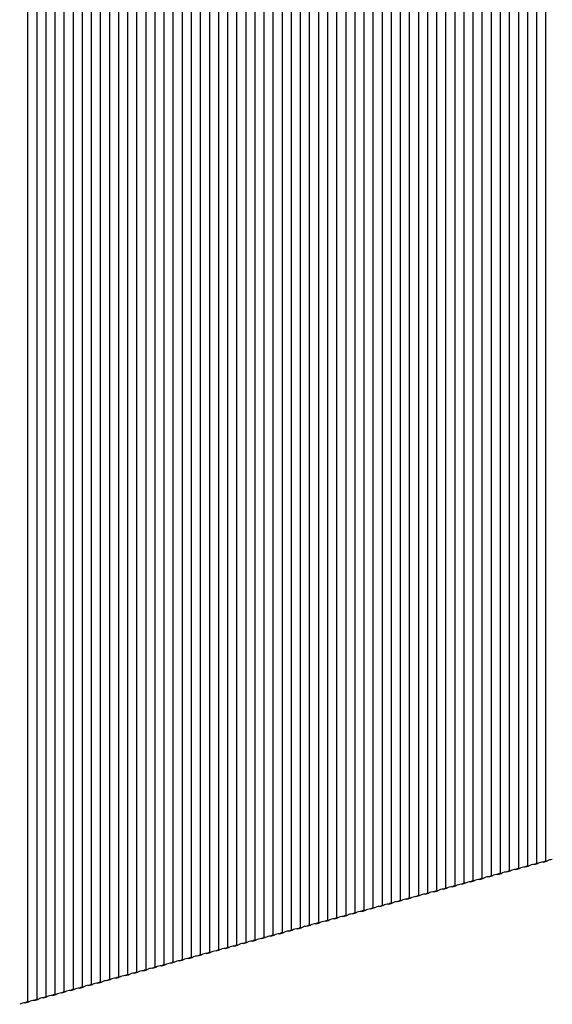
# Model space of a CAD drawing. Units: inches. Extents: x 204 to 4405, y 432 to 6524.
# Drawn here: x 3593 to 4008, y 4175 to 4942 of the extents above; entities that cross this region are included whole.
import ezdxf

# ---------------------------------------------------------------- set-up
doc = ezdxf.new("R2010")
doc.units = ezdxf.units.IN
doc.header["$MEASUREMENT"] = 0

msp = doc.modelspace()

# ---------------------------------------------------------------- linework, layer by layer
at = {"color": 7, "linetype": 'Continuous', "lineweight": 25}
for p, q in [((3988.28, 6081.42), (3988.28, 4283.08)), ((3995.35, 6083.34), (3995.35, 4285)), ((4002.43, 6085.26), (4002.43, 4286.92)), ((3959.98, 6073.72), (3959.98, 4275.39)), ((3967.05, 6075.65), (3967.05, 4277.31)), ((3974.13, 6077.57), (3974.13, 4279.23)), ((3981.2, 6079.49), (3981.2, 4281.16)), ((3931.68, 6066.03), (3931.68, 4267.7)), ((3938.75, 6067.96), (3938.75, 4269.62)), ((3945.83, 6069.88), (3945.83, 4271.54)), ((3952.9, 6071.8), (3952.9, 4273.46)), ((3903.37, 6058.34), (3903.37, 4260)), ((3910.45, 6060.26), (3910.45, 4261.93)), ((3917.53, 6062.19), (3917.53, 4263.85)), ((3924.6, 6064.11), (3924.6, 4265.77)), ((3875.07, 6050.65), (3875.07, 4252.31)), ((3882.15, 6052.57), (3882.15, 4254.24)), ((3889.22, 6054.5), (3889.22, 4256.16)), ((3896.3, 6056.42), (3896.3, 4258.08)), ((3846.77, 6042.96), (3846.77, 4244.62)), ((3853.85, 6044.88), (3853.85, 4246.54)), ((3860.92, 6046.8), (3860.92, 4248.47)), ((3868, 6048.73), (3868, 4250.39)), ((3818.47, 6035.27), (3818.47, 4236.93)), ((3825.55, 6037.19), (3825.55, 4238.85)), ((3832.62, 6039.11), (3832.62, 4240.77)), ((3839.7, 6041.03), (3839.7, 4242.7)), ((3790.17, 6027.57), (3790.17, 4229.24)), ((3797.24, 6029.5), (3797.24, 4231.16)), ((3804.32, 6031.42), (3804.32, 4233.08)), ((3811.4, 6033.34), (3811.4, 4235.01)), ((3761.87, 6019.88), (3761.87, 4221.55)), ((3768.94, 6021.81), (3768.94, 4223.47)), ((3776.02, 6023.73), (3776.02, 4225.39)), ((3783.09, 6025.65), (3783.09, 4227.31)), ((3733.57, 6012.19), (3733.57, 4213.85)), ((3740.64, 6014.11), (3740.64, 4215.78)), ((3747.72, 6016.04), (3747.72, 4217.7)), ((3754.79, 6017.96), (3754.79, 4219.62)), ((3705.26, 6004.5), (3705.26, 4206.16)), ((3712.34, 6006.42), (3712.34, 4208.08)), ((3719.42, 6008.34), (3719.42, 4210.01)), ((3726.49, 6010.27), (3726.49, 4211.93)), ((3676.96, 5996.81), (3676.96, 4198.47)), ((3684.04, 5998.73), (3684.04, 4200.39)), ((3691.11, 6000.65), (3691.11, 4202.32)), ((3698.19, 6002.58), (3698.19, 4204.24)), ((3648.66, 5989.12), (3648.66, 4190.78)), ((3655.74, 5991.04), (3655.74, 4192.7)), ((3662.81, 5992.96), (3662.81, 4194.62)), ((3669.89, 5994.88), (3669.89, 4196.55)), ((3620.36, 5981.42), (3620.36, 4183.09)), ((3627.44, 5983.35), (3627.44, 4185.01)), ((3634.51, 5985.27), (3634.51, 4186.93)), ((3641.59, 5987.19), (3641.59, 4188.86)), ((3599.13, 5975.66), (3599.13, 4177.32)), ((3606.21, 5977.58), (3606.21, 4179.24)), ((3613.29, 5979.5), (3613.29, 4181.16)), ((4000.56, 4286.14), (4003.36, 4286.9)), ((3972.26, 4278.45), (3975.06, 4279.21)), ((3979.34, 4280.37), (3982.14, 4281.14)), ((3986.41, 4282.3), (3989.21, 4283.06)), ((3993.49, 4284.22), (3996.29, 4284.98)), ((3943.96, 4270.76), (3946.76, 4271.52)), ((3951.03, 4272.68), (3953.84, 4273.44)), ((3958.11, 4274.6), (3960.91, 4275.37)), ((3965.18, 4276.53), (3967.99, 4277.29)), ((3915.66, 4263.07), (3918.46, 4263.83)), ((3922.73, 4264.99), (3925.54, 4265.75)), ((3929.81, 4266.91), (3932.61, 4267.67)), ((3936.88, 4268.84), (3939.69, 4269.6)), ((3887.36, 4255.38), (3890.16, 4256.14)), ((3894.43, 4257.3), (3897.23, 4258.06)), ((3901.51, 4259.22), (3904.31, 4259.98)), ((3908.58, 4261.14), (3911.38, 4261.91)), ((3859.05, 4247.68), (3861.86, 4248.45)), ((3866.13, 4249.61), (3868.93, 4250.37)), ((3873.2, 4251.53), (3876.01, 4252.29)), ((3880.28, 4253.45), (3883.08, 4254.21)), ((3830.75, 4239.99), (3833.56, 4240.75)), ((3837.83, 4241.91), (3840.63, 4242.68)), ((3844.9, 4243.84), (3847.71, 4244.6)), ((3851.98, 4245.76), (3854.78, 4246.52)), ((3802.45, 4232.3), (3805.25, 4233.06)), ((3809.53, 4234.22), (3812.33, 4234.98)), ((3816.6, 4236.15), (3819.41, 4236.91)), ((3823.68, 4238.07), (3826.48, 4238.83)), ((3774.15, 4224.61), (3776.95, 4225.37)), ((3781.23, 4226.53), (3784.03, 4227.29)), ((3788.3, 4228.45), (3791.1, 4229.22)), ((3795.38, 4230.38), (3798.18, 4231.14)), ((3745.85, 4216.92), (3748.65, 4217.68)), ((3752.92, 4218.84), (3755.73, 4219.6)), ((3760, 4220.76), (3762.8, 4221.52)), ((3767.07, 4222.69), (3769.88, 4223.45)), ((3717.55, 4209.23), (3720.35, 4209.99)), ((3724.62, 4211.15), (3727.43, 4211.91)), ((3731.7, 4213.07), (3734.5, 4213.83)), ((3738.77, 4214.99), (3741.58, 4215.76)), ((3689.25, 4201.53), (3692.05, 4202.3)), ((3696.32, 4203.46), (3699.12, 4204.22)), ((3703.4, 4205.38), (3706.2, 4206.14)), ((3710.47, 4207.3), (3713.28, 4208.06)), ((3660.94, 4193.84), (3663.75, 4194.6)), ((3668.02, 4195.76), (3670.82, 4196.53)), ((3675.1, 4197.69), (3677.9, 4198.45)), ((3682.17, 4199.61), (3684.97, 4200.37)), ((3632.64, 4186.15), (3635.45, 4186.91)), ((3639.72, 4188.07), (3642.52, 4188.83)), ((3646.79, 4190), (3649.6, 4190.76)), ((3653.87, 4191.92), (3656.67, 4192.68)), ((3604.34, 4178.46), (3607.15, 4179.22)), ((3611.42, 4180.38), (3614.22, 4181.14)), ((3618.49, 4182.3), (3621.3, 4183.07)), ((3625.57, 4184.23), (3628.37, 4184.99)), ((3597.27, 4176.54), (3600.07, 4177.3))]:
    msp.add_line(p, q, dxfattribs=at)
for centre, start, end in [((4000.65, 4277.36), 90.60863, 119.8004), ((4007.73, 4279.28), 90.60816, 119.80087), ((3972.35, 4269.67), 90.60873, 119.80029), ((3979.43, 4271.59), 90.60873, 119.80029), ((3986.5, 4273.51), 90.60863, 119.8004), ((3993.58, 4275.44), 90.60863, 119.8004), ((3944.05, 4261.98), 90.60863, 119.8004), ((3951.13, 4263.9), 90.60863, 119.8004), ((3958.2, 4265.82), 90.60816, 119.80087), ((3965.28, 4267.74), 90.60873, 119.80029), ((3915.75, 4254.28), 90.60873, 119.80029), ((3922.83, 4256.21), 90.60873, 119.80029), ((3929.9, 4258.13), 90.60873, 119.80029), ((3936.98, 4260.05), 90.60863, 119.8004), ((3887.45, 4246.59), 90.60863, 119.8004), ((3894.52, 4248.51), 90.60863, 119.8004), ((3901.6, 4250.44), 90.60816, 119.80087), ((3908.67, 4252.36), 90.60816, 119.80087), ((3859.15, 4238.9), 90.60873, 119.80029), ((3866.22, 4240.82), 90.60873, 119.80029), ((3873.3, 4242.75), 90.60873, 119.80029), ((3880.37, 4244.67), 90.60863, 119.8004), ((3830.85, 4231.21), 90.60868, 119.80035), ((3837.92, 4233.13), 90.60845, 119.80058), ((3845, 4235.05), 90.60863, 119.8004), ((3852.07, 4236.98), 90.60816, 119.80087), ((3802.54, 4223.52), 90.60868, 119.80035), ((3809.62, 4225.44), 90.60868, 119.80035), ((3816.7, 4227.36), 90.60839, 119.80063), ((3823.77, 4229.29), 90.60868, 119.80035), ((3774.24, 4215.82), 90.60868, 119.80035), ((3781.32, 4217.75), 90.60868, 119.80035), ((3788.39, 4219.67), 90.60845, 119.80058), ((3795.47, 4221.59), 90.60868, 119.80035), ((3745.94, 4208.13), 90.60868, 119.80035), ((3753.02, 4210.06), 90.60868, 119.80035), ((3760.09, 4211.98), 90.60845, 119.80058), ((3767.17, 4213.9), 90.60839, 119.80063), ((3717.64, 4200.44), 90.60868, 119.80035), ((3724.72, 4202.36), 90.60868, 119.80035), ((3731.79, 4204.29), 90.60868, 119.80035), ((3738.87, 4206.21), 90.60839, 119.80063), ((3689.34, 4192.75), 90.60839, 119.80063), ((3696.41, 4194.67), 90.60868, 119.80035), ((3703.49, 4196.6), 90.60868, 119.80035), ((3710.57, 4198.52), 90.60845, 119.80058), ((3668.11, 4186.98), 90.60868, 119.80035), ((3675.19, 4188.9), 90.60868, 119.80035), ((3682.26, 4190.83), 90.60845, 119.80058), ((3639.81, 4179.29), 90.60868, 119.80035), ((3646.89, 4181.21), 90.60868, 119.80035), ((3653.96, 4183.14), 90.60868, 119.80035), ((3661.04, 4185.06), 90.60839, 119.80063), ((3611.51, 4171.6), 90.60868, 119.80035), ((3618.59, 4173.52), 90.60868, 119.80035), ((3625.66, 4175.44), 90.60868, 119.80035), ((3632.74, 4177.37), 90.60827, 119.80076), ((3597.36, 4167.75), 90.60868, 119.80035), ((3604.44, 4169.67), 90.60845, 119.80058)]:
    msp.add_arc(centre, 8.78, start, end, dxfattribs=at)
at = {"color": 7, "linetype": 'Continuous', "lineweight": 25, "extrusion": (0, 0, -1)}
for centre, start_param, end_param in [((4001.03, 4287.8), 4.567812, 4.877081), ((4008.11, 4289.73), 5.693626, 6.002895), ((3972.73, 4280.11), 4.567812, 4.877081), ((3979.8, 4282.04), 5.693626, 6.002895), ((3979.8, 4282.04), 4.567812, 4.877081), ((3986.88, 4283.96), 5.693626, 6.002895), ((3986.88, 4283.96), 4.567812, 4.877081), ((3993.96, 4285.88), 5.693626, 6.002895), ((3993.96, 4285.88), 4.567812, 4.877081), ((4001.03, 4287.8), 5.693626, 6.002895), ((3944.43, 4272.42), 4.567812, 4.877081), ((3951.5, 4274.34), 5.693626, 6.002895), ((3951.5, 4274.34), 4.567812, 4.877081), ((3958.58, 4276.27), 5.693626, 6.002895), ((3958.58, 4276.27), 4.567812, 4.877081), ((3965.65, 4278.19), 5.693626, 6.002895), ((3965.65, 4278.19), 4.567812, 4.877081), ((3972.73, 4280.11), 5.693626, 6.002895), ((3916.13, 4264.73), 4.567812, 4.877081), ((3923.2, 4266.65), 5.693626, 6.002895), ((3923.2, 4266.65), 4.567812, 4.877081), ((3930.28, 4268.57), 5.693626, 6.002895), ((3930.28, 4268.57), 4.567812, 4.877081), ((3937.35, 4270.5), 5.693626, 6.002895), ((3937.35, 4270.5), 4.567812, 4.877081), ((3944.43, 4272.42), 5.693626, 6.002895), ((3887.83, 4257.04), 4.567812, 4.877081), ((3894.9, 4258.96), 5.693626, 6.002895), ((3894.9, 4258.96), 4.567812, 4.877081), ((3901.98, 4260.88), 5.693626, 6.002895), ((3901.98, 4260.88), 4.567812, 4.877081), ((3909.05, 4262.81), 5.693626, 6.002895), ((3909.05, 4262.81), 4.567812, 4.877081), ((3916.13, 4264.73), 5.693626, 6.002895), ((3859.52, 4249.35), 4.567812, 4.877081), ((3866.6, 4251.27), 5.693626, 6.002895), ((3866.6, 4251.27), 4.567812, 4.877081), ((3873.67, 4253.19), 5.693626, 6.002895), ((3873.67, 4253.19), 4.567812, 4.877081), ((3880.75, 4255.11), 5.693626, 6.002895), ((3880.75, 4255.11), 4.567812, 4.877081), ((3887.83, 4257.04), 5.693626, 6.002895), ((3831.22, 4241.65), 4.567812, 4.877081), ((3838.3, 4243.58), 5.693626, 6.002895), ((3838.3, 4243.58), 4.567812, 4.877081), ((3845.37, 4245.5), 5.693626, 6.002895), ((3845.37, 4245.5), 4.567812, 4.877081), ((3852.45, 4247.42), 5.693626, 6.002895), ((3852.45, 4247.42), 4.567812, 4.877081), ((3859.52, 4249.35), 5.693626, 6.002895), ((3802.92, 4233.96), 4.567812, 4.877081), ((3810, 4235.89), 5.693626, 6.002895), ((3810, 4235.89), 4.567812, 4.877081), ((3817.07, 4237.81), 5.693626, 6.002895), ((3817.07, 4237.81), 4.567812, 4.877081), ((3824.15, 4239.73), 5.693626, 6.002895), ((3824.15, 4239.73), 4.567812, 4.877081), ((3831.22, 4241.65), 5.693626, 6.002895), ((3774.62, 4226.27), 4.567812, 4.877081), ((3781.7, 4228.19), 5.693626, 6.002895), ((3781.7, 4228.19), 4.567812, 4.877081), ((3788.77, 4230.12), 5.693626, 6.002895), ((3788.77, 4230.12), 4.567812, 4.877081), ((3795.85, 4232.04), 5.693626, 6.002895), ((3795.85, 4232.04), 4.567812, 4.877081), ((3802.92, 4233.96), 5.693626, 6.002895), ((3746.32, 4218.58), 4.567812, 4.877081), ((3753.39, 4220.5), 5.693626, 6.002895), ((3753.39, 4220.5), 4.567812, 4.877081), ((3760.47, 4222.42), 5.693626, 6.002895), ((3760.47, 4222.42), 4.567812, 4.877081), ((3767.54, 4224.35), 5.693626, 6.002895), ((3767.54, 4224.35), 4.567812, 4.877081), ((3774.62, 4226.27), 5.693626, 6.002895), ((3718.02, 4210.89), 4.567812, 4.877081), ((3725.09, 4212.81), 5.693626, 6.002895), ((3725.09, 4212.81), 4.567812, 4.877081), ((3732.17, 4214.73), 5.693626, 6.002895), ((3732.17, 4214.73), 4.567812, 4.877081), ((3739.24, 4216.66), 5.693626, 6.002895), ((3739.24, 4216.66), 4.567812, 4.877081), ((3746.32, 4218.58), 5.693626, 6.002895), ((3689.72, 4203.2), 4.567812, 4.877081), ((3696.79, 4205.12), 5.693626, 6.002895), ((3696.79, 4205.12), 4.567812, 4.877081), ((3703.87, 4207.04), 5.693626, 6.002895), ((3703.87, 4207.04), 4.567812, 4.877081), ((3710.94, 4208.96), 5.693626, 6.002895), ((3710.94, 4208.96), 4.567812, 4.877081), ((3718.02, 4210.89), 5.693626, 6.002895), ((3661.41, 4195.5), 4.567812, 4.877081), ((3668.49, 4197.43), 5.693626, 6.002895), ((3668.49, 4197.43), 4.567812, 4.877081), ((3675.56, 4199.35), 5.693626, 6.002895), ((3675.56, 4199.35), 4.567812, 4.877081), ((3682.64, 4201.27), 5.693626, 6.002895), ((3682.64, 4201.27), 4.567812, 4.877081), ((3689.72, 4203.2), 5.693626, 6.002895), ((3633.11, 4187.81), 4.567812, 4.877081), ((3640.19, 4189.73), 5.693626, 6.002895), ((3640.19, 4189.73), 4.567812, 4.877081), ((3647.26, 4191.66), 5.693626, 6.002895), ((3647.26, 4191.66), 4.567812, 4.877081), ((3654.34, 4193.58), 5.693626, 6.002895), ((3654.34, 4193.58), 4.567812, 4.877081), ((3661.41, 4195.5), 5.693626, 6.002895), ((3604.81, 4180.12), 4.567812, 4.877081), ((3611.89, 4182.04), 5.693626, 6.002895), ((3611.89, 4182.04), 4.567812, 4.877081), ((3618.96, 4183.97), 5.693626, 6.002895), ((3618.96, 4183.97), 4.567812, 4.877081), ((3626.04, 4185.89), 5.693626, 6.002895), ((3626.04, 4185.89), 4.567812, 4.877081), ((3633.11, 4187.81), 5.693626, 6.002895), ((3597.74, 4178.2), 4.567812, 4.877081), ((3604.81, 4180.12), 5.693626, 6.002895)]:
    msp.add_ellipse(centre, major_axis=(-6.06, -2.55), ratio=0.207998, start_param=start_param, end_param=end_param, dxfattribs=at)

doc.saveas('drawing.dxf')
